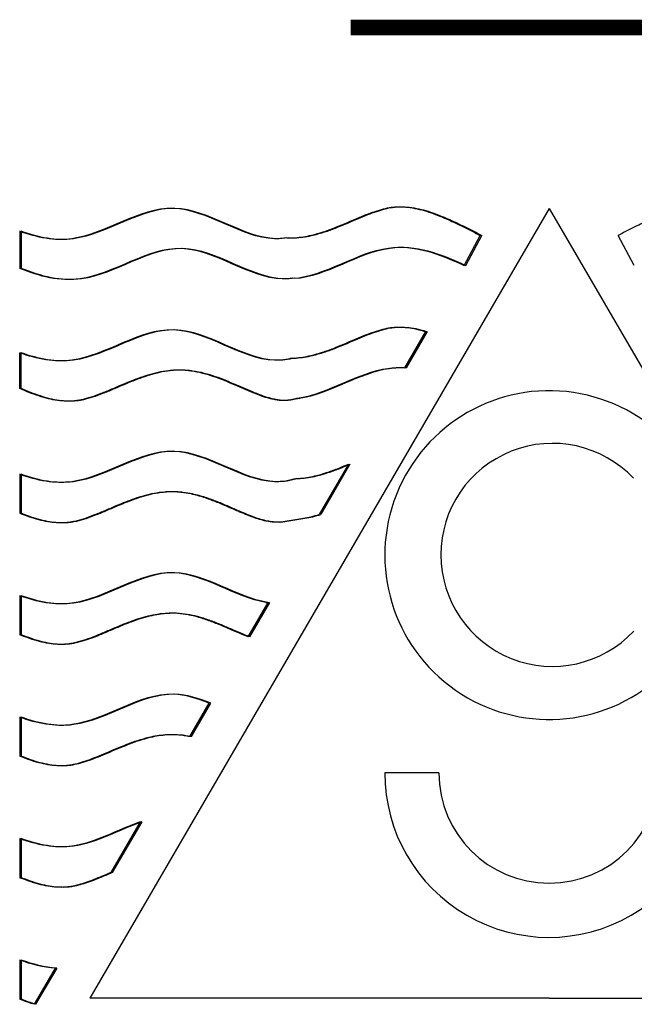
# Model space of a CAD drawing. Extents: x 6167353 to 9455648, y 1919976 to 2161003.
# Drawn here: x 9301193 to 9302659, y 1949860 to 1952210 of the extents above; entities that cross this region are included whole.
import ezdxf

# ---------------------------------------------------------------- set-up
doc = ezdxf.new("R2010")
doc.units = 0
doc.header["$LTSCALE"] = 10000
doc.header["$MEASUREMENT"] = 0
doc.layers.add('P-SEAL', color=7, linetype='Continuous')

msp = doc.modelspace()

# ---------------------------------------------------------------- linework, layer by layer
at = {"layer": 'P-SEAL', "color": 5}
for p, q in [((9302455.9, 1951758.8), (9301359.7, 1949874.9)), ((9302455.9, 1951758.8), (9303552, 1949874.9)), ((9301192.6, 1951704.6), (9301192.6, 1951616.2)), ((9301196.3, 1951704.6), (9301196.3, 1951616.2)), ((9302252.8, 1951623.3), (9302291.4, 1951694.7)), ((9302256.6, 1951623.3), (9302295.2, 1951694.7)), ((9302658.9, 1951623.3), (9302620.3, 1951694.7)), ((9302161, 1951465.4), (9302110.7, 1951379)), ((9302164.7, 1951465.4), (9302114.4, 1951379)), ((9301192.6, 1951329.6), (9301192.6, 1951414.8)), ((9301196.3, 1951329.6), (9301196.3, 1951414.8)), ((9301855.9, 1951306), (9301859.8, 1951307.2)), ((9301859.6, 1951306), (9301863.6, 1951307.2)), ((9301976.7, 1951148.7), (9301907, 1951029)), ((9301980.4, 1951148.7), (9301910.8, 1951029)), ((9301192.6, 1951124.9), (9301192.6, 1951031.8)), ((9301196.3, 1951124.9), (9301196.3, 1951031.8)), ((9301811.9, 1951010.7), (9301869.3, 1951019.9)), ((9301815.7, 1951010.7), (9301873, 1951019.9)), ((9301192.6, 1950835.1), (9301192.6, 1950741.9)), ((9301196.3, 1950835.1), (9301196.3, 1950741.9)), ((9301784.9, 1950819.2), (9301737.1, 1950737)), ((9301788.7, 1950819.2), (9301740.8, 1950737)), ((9301779.9, 1950819.2), (9301784.9, 1950819.2)), ((9301783.6, 1950819.2), (9301788.7, 1950819.2)), ((9301598.4, 1950498.7), (9301644.9, 1950578.5)), ((9301602.2, 1950498.7), (9301648.7, 1950578.5)), ((9301192.6, 1950545.2), (9301192.6, 1950452.1)), ((9301196.3, 1950545.2), (9301196.3, 1950452.1)), ((9302192.9, 1950412), (9302063.7, 1950412)), ((9301480.1, 1950295.4), (9301409.7, 1950174.3)), ((9301483.9, 1950295.4), (9301413.5, 1950174.3)), ((9301192.6, 1950255.4), (9301192.6, 1950162.2)), ((9301196.3, 1950255.4), (9301196.3, 1950162.2)), ((9301192.6, 1949965.5), (9301192.6, 1949872.4)), ((9301196.3, 1949965.5), (9301196.3, 1949872.4)), ((9301277.1, 1949946.3), (9301226.8, 1949860)), ((9301280.8, 1949946.3), (9301230.6, 1949860)), ((9302455.9, 1949874.9), (9301359.7, 1949874.9)), ((9302455.9, 1949874.9), (9303552, 1949874.9))]:
    msp.add_line(p, q, dxfattribs=at)
at = {"layer": 'P-SEAL', "color": 5, "const_width": 37}
msp.add_lwpolyline([(9301982.6, 1952191.1), (9315292.1, 1952191.1)], dxfattribs=at)
at = {"layer": 'P-SEAL', "color": 5}
for centre, major_axis, ratio, start_param, end_param in [((9302455.9, 1950932, 99.4), (392.2, 0.3), 1, 0.079751, 5.446529), ((9302463.6, 1950932.5, 99.4), (-266.1, 0.3), 1, 3.899899, 6.284288), ((9302463.6, 1950932.5, 99.4), (266.1, 0.2), 1, 3.140845, 5.527579), ((9302455.3, 1950411.4, 99.4), (-391.6, 1), 1, 0.001048, 3.145691), ((9302455.9, 1950412, 99.4), (-186, 185.9), 0.999999, 0.785172, 3.926764)]:
    msp.add_ellipse(centre, major_axis=major_axis, ratio=ratio, start_param=start_param, end_param=end_param, dxfattribs=at)
for points, knots in [([(9301829.8, 1951688.9, 99.4), (9301831.3, 1951688.9, 99.4), (9301832.8, 1951688.8, 99.4), (9301835.9, 1951688.8, 99.4), (9301837.7, 1951688.8, 99.4), (9301842.8, 1951688.9, 99.4), (9301846.3, 1951689.1, 99.4), (9301856.4, 1951689.8, 99.4), (9301863.1, 1951690.6, 99.4), (9301876.1, 1951692.7, 99.4), (9301882.5, 1951693.9, 99.4), (9301898.3, 1951697.6, 99.4), (9301907.4, 1951700.2, 99.4), (9301925.3, 1951706, 99.4), (9301933.9, 1951709.2, 99.4), (9301950.9, 1951715.7, 99.4), (9301959.2, 1951719.1, 99.4), (9301975.4, 1951725.9, 99.4), (9301983.3, 1951729.4, 99.4), (9301998.8, 1951736, 99.4), (9302006.4, 1951739.2, 99.4), (9302021.2, 1951745.1, 99.4), (9302028.4, 1951747.9, 99.4), (9302042.3, 1951752.9, 99.4), (9302049.1, 1951755, 99.4), (9302062.1, 1951758.6, 99.4), (9302068.3, 1951760.1, 99.4), (9302075.6, 1951761.3, 99.4), (9302076.9, 1951761.5, 99.4), (9302079.2, 1951761.8, 99.4), (9302080.2, 1951762, 99.4), (9302082.3, 1951762.2, 99.4), (9302083.4, 1951762.3, 99.4), (9302086.5, 1951762.6, 99.4), (9302088.6, 1951762.8, 99.4), (9302095, 1951763.1, 99.4), (9302099.3, 1951763.2, 99.4), (9302110.4, 1951762.9, 99.4), (9302117.4, 1951762.3, 99.4), (9302131.6, 1951760.2, 99.4), (9302138.8, 1951758.8, 99.4), (9302153.7, 1951755.2, 99.4), (9302161.3, 1951753, 99.4), (9302176.8, 1951747.9, 99.4), (9302184.7, 1951745, 99.4), (9302204.4, 1951737.2, 99.4), (9302216.3, 1951731.9, 99.4), (9302240.7, 1951720.5, 99.4), (9302253.1, 1951714.4, 99.4), (9302274.2, 1951703.6, 99.4), (9302282.8, 1951699.2, 99.4), (9302291.4, 1951694.7, 99.4)], [460.497663, 460.497663, 460.497663, 460.497663, 464.071153, 464.071153, 468.323991, 468.323991, 476.829666, 476.829666, 493.841018, 493.841018, 510.852369, 510.852369, 536.319809, 536.319809, 561.787249, 561.787249, 587.254689, 587.254689, 612.722129, 612.722129, 638.189569, 638.189569, 663.657009, 663.657009, 689.124449, 689.124449, 714.591889, 714.591889, 720.002196, 720.002196, 724.557888, 724.557888, 729.113579, 729.113579, 738.224963, 738.224963, 756.447729, 756.447729, 784.956824, 784.956824, 813.46592, 813.46592, 841.975015, 841.975015, 870.48411, 870.48411, 912.076703, 912.076703, 953.669297, 953.669297, 981.746073, 981.746073, 981.746073, 981.746073]), ([(9301833.6, 1951688.9, 99.4), (9301835, 1951688.9, 99.4), (9301836.5, 1951688.8, 99.4), (9301839.7, 1951688.8, 99.4), (9301841.4, 1951688.8, 99.4), (9301846.6, 1951688.9, 99.4), (9301850, 1951689.1, 99.4), (9301860.2, 1951689.8, 99.4), (9301866.8, 1951690.6, 99.4), (9301879.9, 1951692.7, 99.4), (9301886.3, 1951693.9, 99.4), (9301902, 1951697.6, 99.4), (9301911.2, 1951700.2, 99.4), (9301929, 1951706, 99.4), (9301937.7, 1951709.2, 99.4), (9301954.7, 1951715.7, 99.4), (9301962.9, 1951719.1, 99.4), (9301979.2, 1951725.9, 99.4), (9301987.1, 1951729.4, 99.4), (9302002.6, 1951736, 99.4), (9302010.1, 1951739.2, 99.4), (9302024.9, 1951745.1, 99.4), (9302032.1, 1951747.9, 99.4), (9302046.1, 1951752.9, 99.4), (9302052.8, 1951755, 99.4), (9302065.8, 1951758.6, 99.4), (9302072.1, 1951760.1, 99.4), (9302079.4, 1951761.3, 99.4), (9302080.6, 1951761.5, 99.4), (9302082.9, 1951761.8, 99.4), (9302084, 1951762, 99.4), (9302086.1, 1951762.2, 99.4), (9302087.1, 1951762.3, 99.4), (9302090.3, 1951762.6, 99.4), (9302092.4, 1951762.8, 99.4), (9302098.7, 1951763.1, 99.4), (9302103, 1951763.2, 99.4), (9302114.2, 1951762.9, 99.4), (9302121.1, 1951762.3, 99.4), (9302135.3, 1951760.2, 99.4), (9302142.6, 1951758.8, 99.4), (9302157.5, 1951755.2, 99.4), (9302165.1, 1951753, 99.4), (9302180.5, 1951747.9, 99.4), (9302188.4, 1951745, 99.4), (9302208.1, 1951737.2, 99.4), (9302220.1, 1951731.9, 99.4), (9302244.4, 1951720.5, 99.4), (9302256.8, 1951714.4, 99.4), (9302277.9, 1951703.6, 99.4), (9302286.5, 1951699.2, 99.4), (9302295.2, 1951694.7, 99.4)], [460.497663, 460.497663, 460.497663, 460.497663, 464.071153, 464.071153, 468.323991, 468.323991, 476.829666, 476.829666, 493.841018, 493.841018, 510.852369, 510.852369, 536.319809, 536.319809, 561.787249, 561.787249, 587.254689, 587.254689, 612.722129, 612.722129, 638.189569, 638.189569, 663.657009, 663.657009, 689.124449, 689.124449, 714.591889, 714.591889, 720.002196, 720.002196, 724.557888, 724.557888, 729.113579, 729.113579, 738.224963, 738.224963, 756.447729, 756.447729, 784.956824, 784.956824, 813.46592, 813.46592, 841.975015, 841.975015, 870.48411, 870.48411, 912.076703, 912.076703, 953.669297, 953.669297, 981.746073, 981.746073, 981.746073, 981.746073]), ([(9303081.9, 1951688.9, 99.4), (9303080.4, 1951688.9, 99.4), (9303079, 1951688.8, 99.4), (9303075.8, 1951688.8, 99.4), (9303074.1, 1951688.8, 99.4), (9303068.9, 1951688.9, 99.4), (9303065.5, 1951689.1, 99.4), (9303055.3, 1951689.8, 99.4), (9303048.7, 1951690.6, 99.4), (9303035.6, 1951692.7, 99.4), (9303029.2, 1951693.9, 99.4), (9303013.5, 1951697.6, 99.4), (9303004.3, 1951700.2, 99.4), (9302986.5, 1951706, 99.4), (9302977.8, 1951709.2, 99.4), (9302960.8, 1951715.7, 99.4), (9302952.5, 1951719.1, 99.4), (9302936.3, 1951725.9, 99.4), (9302928.4, 1951729.4, 99.4), (9302912.9, 1951736, 99.4), (9302905.3, 1951739.2, 99.4), (9302890.6, 1951745.1, 99.4), (9302883.4, 1951747.9, 99.4), (9302869.4, 1951752.9, 99.4), (9302862.7, 1951755, 99.4), (9302849.6, 1951758.6, 99.4), (9302843.4, 1951760.1, 99.4), (9302836.1, 1951761.3, 99.4), (9302834.9, 1951761.5, 99.4), (9302832.6, 1951761.8, 99.4), (9302831.5, 1951762, 99.4), (9302829.4, 1951762.2, 99.4), (9302828.4, 1951762.3, 99.4), (9302825.2, 1951762.6, 99.4), (9302823.1, 1951762.8, 99.4), (9302816.7, 1951763.1, 99.4), (9302812.5, 1951763.2, 99.4), (9302801.3, 1951762.9, 99.4), (9302794.4, 1951762.3, 99.4), (9302780.2, 1951760.2, 99.4), (9302772.9, 1951758.8, 99.4), (9302758, 1951755.2, 99.4), (9302750.4, 1951753, 99.4), (9302734.9, 1951747.9, 99.4), (9302727.1, 1951745, 99.4), (9302707.4, 1951737.2, 99.4), (9302695.4, 1951731.9, 99.4), (9302671, 1951720.5, 99.4), (9302658.6, 1951714.4, 99.4), (9302637.6, 1951703.6, 99.4), (9302629, 1951699.2, 99.4), (9302620.3, 1951694.7, 99.4)], [460.497663, 460.497663, 460.497663, 460.497663, 464.071153, 464.071153, 468.323991, 468.323991, 476.829666, 476.829666, 493.841018, 493.841018, 510.852369, 510.852369, 536.319809, 536.319809, 561.787249, 561.787249, 587.254689, 587.254689, 612.722129, 612.722129, 638.189569, 638.189569, 663.657009, 663.657009, 689.124449, 689.124449, 714.591889, 714.591889, 720.002196, 720.002196, 724.557888, 724.557888, 729.113579, 729.113579, 738.224963, 738.224963, 756.447729, 756.447729, 784.956824, 784.956824, 813.46592, 813.46592, 841.975015, 841.975015, 870.48411, 870.48411, 912.076703, 912.076703, 953.669297, 953.669297, 981.746073, 981.746073, 981.746073, 981.746073]), ([(9301829.8, 1951688.9, 99.4), (9301820, 1951687.3, 99.4), (9301731.3, 1951680.5, 99.4), (9301558.2, 1951825.2, 99.4), (9301356.2, 1951664.9, 99.4), (9301234.2, 1951689.5, 99.4), (9301192.6, 1951704.6, 99.4)], [75.063959, 75.063959, 75.063959, 75.063959, 89.705455, 207.158904, 324.612352, 385.247648, 385.247648, 385.247648, 385.247648]), ([(9301833.6, 1951688.9, 99.4), (9301823.8, 1951687.3, 99.4), (9301735.1, 1951680.5, 99.4), (9301561.9, 1951825.2, 99.4), (9301360, 1951664.9, 99.4), (9301237.9, 1951689.5, 99.4), (9301196.3, 1951704.6, 99.4)], [75.063959, 75.063959, 75.063959, 75.063959, 89.705455, 207.158904, 324.612352, 385.247648, 385.247648, 385.247648, 385.247648]), ([(9301844.5, 1951592.5, 99.4), (9301920.8, 1951597, 99.4), (9302056.5, 1951699.7, 99.4), (9302192.7, 1951651.8, 99.4), (9302252.8, 1951623.3, 99.4)], [474.867668, 474.867668, 474.867668, 474.867668, 721.360782, 916.153051, 916.153051, 916.153051, 916.153051]), ([(9301848.2, 1951592.5, 99.4), (9301924.5, 1951597, 99.4), (9302060.2, 1951699.7, 99.4), (9302196.4, 1951651.8, 99.4), (9302256.6, 1951623.3, 99.4)], [474.867668, 474.867668, 474.867668, 474.867668, 721.360782, 916.153051, 916.153051, 916.153051, 916.153051]), ([(9301844.5, 1951592.5, 99.4), (9301836, 1951591.3, 99.4), (9301748.7, 1951585.9, 99.4), (9301577, 1951729.4, 99.4), (9301368.8, 1951564.2, 99.4), (9301240.4, 1951596.6, 99.4), (9301192.6, 1951616.2, 99.4)], [171.464904, 171.464904, 171.464904, 171.464904, 199.345456, 460.353119, 721.360782, 876.447236, 876.447236, 876.447236, 876.447236]), ([(9301848.2, 1951592.5, 99.4), (9301839.8, 1951591.3, 99.4), (9301752.5, 1951585.9, 99.4), (9301580.7, 1951729.4, 99.4), (9301372.6, 1951564.2, 99.4), (9301244.2, 1951596.6, 99.4), (9301196.3, 1951616.2, 99.4)], [171.464904, 171.464904, 171.464904, 171.464904, 199.345456, 460.353119, 721.360782, 876.447236, 876.447236, 876.447236, 876.447236]), ([(9301844, 1951402, 99.4), (9301829.5, 1951398.4, 99.4), (9301736.2, 1951386.5, 99.4), (9301558.2, 1951535.3, 99.4), (9301356.2, 1951375.1, 99.4), (9301234.2, 1951399.6, 99.4), (9301192.6, 1951414.8, 99.4)], [151.069347, 151.069347, 151.069347, 151.069347, 199.345456, 460.353119, 721.360782, 856.105885, 856.105885, 856.105885, 856.105885]), ([(9301847.8, 1951402, 99.4), (9301833.3, 1951398.4, 99.4), (9301740, 1951386.5, 99.4), (9301561.9, 1951535.3, 99.4), (9301360, 1951375.1, 99.4), (9301237.9, 1951399.6, 99.4), (9301196.3, 1951414.8, 99.4)], [151.069347, 151.069347, 151.069347, 151.069347, 199.345456, 460.353119, 721.360782, 856.105885, 856.105885, 856.105885, 856.105885]), ([(9301844, 1951402, 99.4), (9301845.4, 1951402, 99.4), (9301846.8, 1951402.1, 99.4), (9301854.9, 1951402.7, 99.4), (9301861.6, 1951403.5, 99.4), (9301874.7, 1951405.5, 99.4), (9301881.1, 1951406.8, 99.4), (9301896.8, 1951410.5, 99.4), (9301905.9, 1951413.1, 99.4), (9301923.8, 1951418.9, 99.4), (9301932.5, 1951422, 99.4), (9301949.4, 1951428.6, 99.4), (9301957.7, 1951432, 99.4), (9301973.9, 1951438.8, 99.4), (9301981.9, 1951442.2, 99.4), (9301997.4, 1951448.8, 99.4), (9302004.9, 1951452, 99.4), (9302019.7, 1951458, 99.4), (9302026.9, 1951460.8, 99.4), (9302040.8, 1951465.7, 99.4), (9302047.6, 1951467.9, 99.4), (9302060.6, 1951471.5, 99.4), (9302066.9, 1951472.9, 99.4), (9302074.1, 1951474.2, 99.4), (9302075.4, 1951474.4, 99.4), (9302077.7, 1951474.7, 99.4), (9302078.7, 1951474.8, 99.4), (9302080.8, 1951475.1, 99.4), (9302081.9, 1951475.2, 99.4), (9302085, 1951475.5, 99.4), (9302087.1, 1951475.7, 99.4), (9302093.5, 1951476, 99.4), (9302097.8, 1951476.1, 99.4), (9302108.9, 1951475.8, 99.4), (9302115.9, 1951475.2, 99.4), (9302130.1, 1951473.1, 99.4), (9302137.4, 1951471.7, 99.4), (9302150.1, 1951468.6, 99.4), (9302155.5, 1951467.1, 99.4), (9302161, 1951465.4, 99.4)], [473.379488, 473.379488, 473.379488, 473.379488, 476.829666, 476.829666, 493.841018, 493.841018, 510.852369, 510.852369, 536.319809, 536.319809, 561.787249, 561.787249, 587.254689, 587.254689, 612.722129, 612.722129, 638.189569, 638.189569, 663.657009, 663.657009, 689.124449, 689.124449, 714.591889, 714.591889, 720.002196, 720.002196, 724.557888, 724.557888, 729.113579, 729.113579, 738.224963, 738.224963, 756.447729, 756.447729, 784.956824, 784.956824, 813.46592, 813.46592, 833.818975, 833.818975, 833.818975, 833.818975]), ([(9301847.8, 1951402, 99.4), (9301849.2, 1951402, 99.4), (9301850.5, 1951402.1, 99.4), (9301858.7, 1951402.7, 99.4), (9301865.3, 1951403.5, 99.4), (9301878.4, 1951405.5, 99.4), (9301884.8, 1951406.8, 99.4), (9301900.5, 1951410.5, 99.4), (9301909.7, 1951413.1, 99.4), (9301927.5, 1951418.9, 99.4), (9301936.2, 1951422, 99.4), (9301953.2, 1951428.6, 99.4), (9301961.5, 1951432, 99.4), (9301977.7, 1951438.8, 99.4), (9301985.6, 1951442.2, 99.4), (9302001.1, 1951448.8, 99.4), (9302008.7, 1951452, 99.4), (9302023.4, 1951458, 99.4), (9302030.6, 1951460.8, 99.4), (9302044.6, 1951465.7, 99.4), (9302051.3, 1951467.9, 99.4), (9302064.4, 1951471.5, 99.4), (9302070.6, 1951472.9, 99.4), (9302077.9, 1951474.2, 99.4), (9302079.1, 1951474.4, 99.4), (9302081.4, 1951474.7, 99.4), (9302082.5, 1951474.8, 99.4), (9302084.6, 1951475.1, 99.4), (9302085.6, 1951475.2, 99.4), (9302088.8, 1951475.5, 99.4), (9302090.9, 1951475.7, 99.4), (9302097.3, 1951476, 99.4), (9302101.6, 1951476.1, 99.4), (9302112.7, 1951475.8, 99.4), (9302119.6, 1951475.2, 99.4), (9302133.9, 1951473.1, 99.4), (9302141.1, 1951471.7, 99.4), (9302153.9, 1951468.6, 99.4), (9302159.2, 1951467.1, 99.4), (9302164.7, 1951465.4, 99.4)], [473.379488, 473.379488, 473.379488, 473.379488, 476.829666, 476.829666, 493.841018, 493.841018, 510.852369, 510.852369, 536.319809, 536.319809, 561.787249, 561.787249, 587.254689, 587.254689, 612.722129, 612.722129, 638.189569, 638.189569, 663.657009, 663.657009, 689.124449, 689.124449, 714.591889, 714.591889, 720.002196, 720.002196, 724.557888, 724.557888, 729.113579, 729.113579, 738.224963, 738.224963, 756.447729, 756.447729, 784.956824, 784.956824, 813.46592, 813.46592, 833.818975, 833.818975, 833.818975, 833.818975]), ([(9301855.9, 1951306, 99.4), (9301854, 1951305.5, 99.4), (9301852.2, 1951305, 99.4), (9301845.5, 1951303.3, 99.4), (9301840.7, 1951302.4, 99.4), (9301831.4, 1951301.1, 99.4), (9301826.8, 1951300.8, 99.4), (9301821.5, 1951300.8, 99.4), (9301820.5, 1951300.8, 99.4), (9301818.8, 1951300.8, 99.4), (9301818, 1951300.8, 99.4), (9301816.4, 1951300.9, 99.4), (9301815.6, 1951301, 99.4), (9301813.2, 1951301.1, 99.4), (9301811.6, 1951301.3, 99.4), (9301806.6, 1951301.9, 99.4), (9301803.2, 1951302.4, 99.4), (9301796, 1951303.8, 99.4), (9301792.3, 1951304.7, 99.4), (9301782.5, 1951307.3, 99.4), (9301776.2, 1951309.3, 99.4), (9301763, 1951313.9, 99.4), (9301756.2, 1951316.5, 99.4), (9301742.2, 1951322.2, 99.4), (9301734.9, 1951325.2, 99.4), (9301720.1, 1951331.7, 99.4), (9301712.5, 1951335, 99.4), (9301697, 1951341.7, 99.4), (9301689, 1951345, 99.4), (9301672.7, 1951351.6, 99.4), (9301664.3, 1951354.8, 99.4), (9301647.2, 1951360.6, 99.4), (9301638.4, 1951363.3, 99.4), (9301620.2, 1951368, 99.4), (9301610.9, 1951369.9, 99.4), (9301598.1, 1951371.7, 99.4), (9301594.9, 1951372.1, 99.4), (9301589, 1951372.6, 99.4), (9301586.4, 1951372.8, 99.4), (9301582.1, 1951373.1, 99.4), (9301580.4, 1951373.2, 99.4), (9301577.4, 1951373.3, 99.4), (9301576.1, 1951373.3, 99.4), (9301573.5, 1951373.3, 99.4), (9301572.2, 1951373.3, 99.4), (9301568.3, 1951373.3, 99.4), (9301565.7, 1951373.2, 99.4), (9301558, 1951372.9, 99.4), (9301552.9, 1951372.5, 99.4), (9301539.3, 1951370.9, 99.4), (9301530.9, 1951369.5, 99.4), (9301514.4, 1951365.9, 99.4), (9301506.3, 1951363.8, 99.4), (9301490.6, 1951359, 99.4), (9301483, 1951356.4, 99.4), (9301467.9, 1951351, 99.4), (9301460.6, 1951348.1, 99.4), (9301446.2, 1951342.2, 99.4), (9301439.1, 1951339.3, 99.4), (9301425.3, 1951333.4, 99.4), (9301418.5, 1951330.4, 99.4), (9301403.1, 1951323.9, 99.4), (9301394.7, 1951320.4, 99.4), (9301378.3, 1951314, 99.4), (9301370.4, 1951311.1, 99.4), (9301355.1, 1951306.2, 99.4), (9301347.7, 1951304.1, 99.4), (9301338.2, 1951302.1, 99.4), (9301335.7, 1951301.6, 99.4), (9301332, 1951300.9, 99.4), (9301330.6, 1951300.7, 99.4), (9301328.2, 1951300.4, 99.4), (9301327.2, 1951300.2, 99.4), (9301325.1, 1951300, 99.4), (9301324, 1951299.9, 99.4), (9301320.9, 1951299.5, 99.4), (9301318.7, 1951299.4, 99.4), (9301312.3, 1951299, 99.4), (9301308, 1951299, 99.4), (9301296.9, 1951299.3, 99.4), (9301289.9, 1951299.9, 99.4), (9301275.7, 1951301.9, 99.4), (9301268.4, 1951303.4, 99.4), (9301253.6, 1951307, 99.4), (9301246, 1951309.2, 99.4), (9301230.5, 1951314.3, 99.4), (9301222.6, 1951317.1, 99.4), (9301207.4, 1951323.2, 99.4), (9301200, 1951326.3, 99.4), (9301192.6, 1951329.6, 99.4)], [142.635031, 142.635031, 142.635031, 142.635031, 150.468677, 150.468677, 172.224349, 172.224349, 193.980022, 193.980022, 198.719369, 198.719369, 202.574684, 202.574684, 206.429998, 206.429998, 214.140627, 214.140627, 229.561884, 229.561884, 244.983142, 244.983142, 269.45506, 269.45506, 293.926978, 293.926978, 318.398896, 318.398896, 342.870814, 342.870814, 367.342732, 367.342732, 391.81465, 391.81465, 416.286568, 416.286568, 440.758486, 440.758486, 448.825967, 448.825967, 455.368831, 455.368831, 459.492204, 459.492204, 462.684674, 462.684674, 465.877143, 465.877143, 472.262082, 472.262082, 485.031961, 485.031961, 507.12387, 507.12387, 529.215779, 529.215779, 551.307688, 551.307688, 573.399598, 573.399598, 595.491507, 595.491507, 617.583416, 617.583416, 646.326221, 646.326221, 675.069026, 675.069026, 703.811831, 703.811831, 714.104775, 714.104775, 719.829622, 719.829622, 724.407081, 724.407081, 728.98454, 728.98454, 738.139459, 738.139459, 756.449297, 756.449297, 784.958428, 784.958428, 813.46756, 813.46756, 841.976691, 841.976691, 870.485823, 870.485823, 896.283023, 896.283023, 896.283023, 896.283023]), ([(9301859.6, 1951306, 99.4), (9301857.8, 1951305.5, 99.4), (9301856, 1951305, 99.4), (9301849.2, 1951303.3, 99.4), (9301844.4, 1951302.4, 99.4), (9301835.1, 1951301.1, 99.4), (9301830.6, 1951300.8, 99.4), (9301825.2, 1951300.8, 99.4), (9301824.3, 1951300.8, 99.4), (9301822.5, 1951300.8, 99.4), (9301821.8, 1951300.8, 99.4), (9301820.2, 1951300.9, 99.4), (9301819.4, 1951301, 99.4), (9301817, 1951301.1, 99.4), (9301815.4, 1951301.3, 99.4), (9301810.4, 1951301.9, 99.4), (9301806.9, 1951302.4, 99.4), (9301799.8, 1951303.8, 99.4), (9301796.1, 1951304.7, 99.4), (9301786.2, 1951307.3, 99.4), (9301779.9, 1951309.3, 99.4), (9301766.8, 1951313.9, 99.4), (9301760, 1951316.5, 99.4), (9301745.9, 1951322.2, 99.4), (9301738.7, 1951325.2, 99.4), (9301723.9, 1951331.7, 99.4), (9301716.3, 1951335, 99.4), (9301700.7, 1951341.7, 99.4), (9301692.8, 1951345, 99.4), (9301676.4, 1951351.6, 99.4), (9301668.1, 1951354.8, 99.4), (9301650.9, 1951360.6, 99.4), (9301642.1, 1951363.3, 99.4), (9301624, 1951368, 99.4), (9301614.6, 1951369.9, 99.4), (9301601.8, 1951371.7, 99.4), (9301598.6, 1951372.1, 99.4), (9301592.8, 1951372.6, 99.4), (9301590.2, 1951372.8, 99.4), (9301585.8, 1951373.1, 99.4), (9301584.1, 1951373.2, 99.4), (9301581.1, 1951373.3, 99.4), (9301579.8, 1951373.3, 99.4), (9301577.2, 1951373.3, 99.4), (9301575.9, 1951373.3, 99.4), (9301572, 1951373.3, 99.4), (9301569.5, 1951373.2, 99.4), (9301561.8, 1951372.9, 99.4), (9301556.7, 1951372.5, 99.4), (9301543, 1951370.9, 99.4), (9301534.6, 1951369.5, 99.4), (9301518.1, 1951365.9, 99.4), (9301510.1, 1951363.8, 99.4), (9301494.4, 1951359, 99.4), (9301486.7, 1951356.4, 99.4), (9301471.7, 1951351, 99.4), (9301464.3, 1951348.1, 99.4), (9301449.9, 1951342.2, 99.4), (9301442.9, 1951339.3, 99.4), (9301429, 1951333.4, 99.4), (9301422.2, 1951330.4, 99.4), (9301406.9, 1951323.9, 99.4), (9301398.4, 1951320.4, 99.4), (9301382.1, 1951314, 99.4), (9301374.1, 1951311.1, 99.4), (9301358.8, 1951306.2, 99.4), (9301351.5, 1951304.1, 99.4), (9301341.9, 1951302.1, 99.4), (9301339.5, 1951301.6, 99.4), (9301335.7, 1951300.9, 99.4), (9301334.4, 1951300.7, 99.4), (9301332, 1951300.4, 99.4), (9301330.9, 1951300.2, 99.4), (9301328.8, 1951300, 99.4), (9301327.8, 1951299.9, 99.4), (9301324.6, 1951299.5, 99.4), (9301322.5, 1951299.4, 99.4), (9301316.1, 1951299, 99.4), (9301311.8, 1951299, 99.4), (9301300.6, 1951299.3, 99.4), (9301293.7, 1951299.9, 99.4), (9301279.5, 1951301.9, 99.4), (9301272.2, 1951303.4, 99.4), (9301257.3, 1951307, 99.4), (9301249.7, 1951309.2, 99.4), (9301234.3, 1951314.3, 99.4), (9301226.4, 1951317.1, 99.4), (9301211.1, 1951323.2, 99.4), (9301203.8, 1951326.3, 99.4), (9301196.3, 1951329.6, 99.4)], [142.635031, 142.635031, 142.635031, 142.635031, 150.468677, 150.468677, 172.224349, 172.224349, 193.980022, 193.980022, 198.719369, 198.719369, 202.574684, 202.574684, 206.429998, 206.429998, 214.140627, 214.140627, 229.561884, 229.561884, 244.983142, 244.983142, 269.45506, 269.45506, 293.926978, 293.926978, 318.398896, 318.398896, 342.870814, 342.870814, 367.342732, 367.342732, 391.81465, 391.81465, 416.286568, 416.286568, 440.758486, 440.758486, 448.825967, 448.825967, 455.368831, 455.368831, 459.492204, 459.492204, 462.684674, 462.684674, 465.877143, 465.877143, 472.262082, 472.262082, 485.031961, 485.031961, 507.12387, 507.12387, 529.215779, 529.215779, 551.307688, 551.307688, 573.399598, 573.399598, 595.491507, 595.491507, 617.583416, 617.583416, 646.326221, 646.326221, 675.069026, 675.069026, 703.811831, 703.811831, 714.104775, 714.104775, 719.829622, 719.829622, 724.407081, 724.407081, 728.98454, 728.98454, 738.139459, 738.139459, 756.449297, 756.449297, 784.958428, 784.958428, 813.46756, 813.46756, 841.976691, 841.976691, 870.485823, 870.485823, 896.283023, 896.283023, 896.283023, 896.283023]), ([(9301859.8, 1951307.2, 99.4), (9301930.5, 1951318.1, 99.4), (9302013.9, 1951377.4, 99.4), (9302097.5, 1951379.8, 99.4), (9302110.7, 1951379, 99.4)], [493.03102, 493.03102, 493.03102, 493.03102, 721.360782, 764.226703, 764.226703, 764.226703, 764.226703]), ([(9301863.6, 1951307.2, 99.4), (9301934.2, 1951318.1, 99.4), (9302017.6, 1951377.4, 99.4), (9302101.2, 1951379.8, 99.4), (9302114.4, 1951379, 99.4)], [493.03102, 493.03102, 493.03102, 493.03102, 721.360782, 764.226703, 764.226703, 764.226703, 764.226703]), ([(9301853.5, 1951114.7, 99.4), (9301835.9, 1951109.5, 99.4), (9301739.5, 1951093.9, 99.4), (9301558.2, 1951245.4, 99.4), (9301356.2, 1951085.2, 99.4), (9301234.2, 1951109.8, 99.4), (9301192.6, 1951124.9, 99.4)], [140.57755, 140.57755, 140.57755, 140.57755, 199.345456, 460.353119, 721.360782, 856.105885, 856.105885, 856.105885, 856.105885]), ([(9301857.2, 1951114.7, 99.4), (9301839.6, 1951109.5, 99.4), (9301743.3, 1951093.9, 99.4), (9301561.9, 1951245.4, 99.4), (9301360, 1951085.2, 99.4), (9301237.9, 1951109.8, 99.4), (9301196.3, 1951124.9, 99.4)], [140.57755, 140.57755, 140.57755, 140.57755, 199.345456, 460.353119, 721.360782, 856.105885, 856.105885, 856.105885, 856.105885]), ([(9301853.5, 1951114.7, 99.4), (9301854.9, 1951114.8, 99.4), (9301856.2, 1951114.8, 99.4), (9301864.4, 1951115.4, 99.4), (9301871, 1951116.2, 99.4), (9301884.1, 1951118.2, 99.4), (9301890.5, 1951119.5, 99.4), (9301906.2, 1951123.2, 99.4), (9301915.4, 1951125.8, 99.4), (9301933.2, 1951131.6, 99.4), (9301941.9, 1951134.8, 99.4), (9301958.9, 1951141.3, 99.4), (9301967.2, 1951144.7, 99.4), (9301975.7, 1951148.3, 99.4), (9301976.2, 1951148.5, 99.4), (9301976.7, 1951148.7, 99.4)], [473.379488, 473.379488, 473.379488, 473.379488, 476.829666, 476.829666, 493.841018, 493.841018, 510.852369, 510.852369, 536.319809, 536.319809, 561.787249, 561.787249, 587.254689, 587.254689, 588.735229, 588.735229, 588.735229, 588.735229]), ([(9301857.2, 1951114.7, 99.4), (9301858.6, 1951114.8, 99.4), (9301860, 1951114.8, 99.4), (9301868.1, 1951115.4, 99.4), (9301874.8, 1951116.2, 99.4), (9301887.9, 1951118.2, 99.4), (9301894.3, 1951119.5, 99.4), (9301910, 1951123.2, 99.4), (9301919.1, 1951125.8, 99.4), (9301937, 1951131.6, 99.4), (9301945.7, 1951134.8, 99.4), (9301962.6, 1951141.3, 99.4), (9301970.9, 1951144.7, 99.4), (9301979.5, 1951148.3, 99.4), (9301980, 1951148.5, 99.4), (9301980.4, 1951148.7, 99.4)], [473.379488, 473.379488, 473.379488, 473.379488, 476.829666, 476.829666, 493.841018, 493.841018, 510.852369, 510.852369, 536.319809, 536.319809, 561.787249, 561.787249, 587.254689, 587.254689, 588.735229, 588.735229, 588.735229, 588.735229]), ([(9301811.9, 1951010.7, 99.4), (9301809.4, 1951010.5, 99.4), (9301806.9, 1951010.4, 99.4), (9301802.6, 1951010.4, 99.4), (9301800.8, 1951010.5, 99.4), (9301797, 1951010.7, 99.4), (9301795.1, 1951010.8, 99.4), (9301788.8, 1951011.5, 99.4), (9301784.2, 1951012.3, 99.4), (9301774.7, 1951014.3, 99.4), (9301769.7, 1951015.6, 99.4), (9301759.3, 1951018.7, 99.4), (9301753.9, 1951020.5, 99.4), (9301742.9, 1951024.5, 99.4), (9301737.2, 1951026.7, 99.4), (9301725.5, 1951031.5, 99.4), (9301719.5, 1951034, 99.4), (9301705.1, 1951040.2, 99.4), (9301696.5, 1951044, 99.4), (9301678.9, 1951051.6, 99.4), (9301669.9, 1951055.4, 99.4), (9301651.3, 1951062.7, 99.4), (9301641.8, 1951066.3, 99.4), (9301622.1, 1951072.6, 99.4), (9301611.9, 1951075.5, 99.4), (9301593.8, 1951079.4, 99.4), (9301586, 1951080.7, 99.4), (9301575.2, 1951082, 99.4), (9301572.3, 1951082.2, 99.4), (9301567.3, 1951082.6, 99.4), (9301565.2, 1951082.7, 99.4), (9301561, 1951082.9, 99.4), (9301558.9, 1951083, 99.4), (9301554.6, 1951083, 99.4), (9301552.5, 1951083, 99.4), (9301546.2, 1951082.9, 99.4), (9301542, 1951082.7, 99.4), (9301529.5, 1951081.6, 99.4), (9301521.2, 1951080.5, 99.4), (9301505, 1951077.5, 99.4), (9301497.1, 1951075.6, 99.4), (9301481.6, 1951071.4, 99.4), (9301474.1, 1951069, 99.4), (9301459.3, 1951063.9, 99.4), (9301452.1, 1951061.3, 99.4), (9301437.9, 1951055.7, 99.4), (9301431, 1951052.9, 99.4), (9301414.9, 1951046.1, 99.4), (9301405.8, 1951042.2, 99.4), (9301388.1, 1951034.6, 99.4), (9301379.5, 1951031, 99.4), (9301362.7, 1951024.4, 99.4), (9301354.6, 1951021.4, 99.4), (9301339, 1951016.3, 99.4), (9301331.5, 1951014.1, 99.4), (9301321.9, 1951012, 99.4), (9301319.5, 1951011.5, 99.4), (9301315.7, 1951010.8, 99.4), (9301314.2, 1951010.6, 99.4), (9301311.3, 1951010.1, 99.4), (9301309.9, 1951009.9, 99.4), (9301306.9, 1951009.6, 99.4), (9301305.5, 1951009.4, 99.4), (9301301, 1951009, 99.4), (9301298.1, 1951008.8, 99.4), (9301288.6, 1951008.6, 99.4), (9301282, 1951008.8, 99.4), (9301268.6, 1951010, 99.4), (9301261.7, 1951011, 99.4), (9301247.6, 1951013.7, 99.4), (9301240.4, 1951015.5, 99.4), (9301225.7, 1951019.7, 99.4), (9301218.3, 1951022.1, 99.4), (9301204.7, 1951027, 99.4), (9301198.7, 1951029.3, 99.4), (9301192.6, 1951031.8, 99.4)], [182.549402, 182.549402, 182.549402, 182.549402, 194.725294, 194.725294, 203.849676, 203.849676, 212.974059, 212.974059, 233.298389, 233.298389, 253.622719, 253.622719, 273.94705, 273.94705, 294.27138, 294.27138, 314.59571, 314.59571, 342.30934, 342.30934, 370.02297, 370.02297, 397.7366, 397.7366, 425.45023, 425.45023, 445.539103, 445.539103, 452.792319, 452.792319, 457.884625, 457.884625, 463.079062, 463.079062, 468.273499, 468.273499, 478.662373, 478.662373, 500.020241, 500.020241, 521.37811, 521.37811, 542.735978, 542.735978, 564.093847, 564.093847, 585.451716, 585.451716, 614.642533, 614.642533, 643.83335, 643.83335, 673.024167, 673.024167, 702.214984, 702.214984, 712.088679, 712.088679, 718.332388, 718.332388, 724.699461, 724.699461, 731.066534, 731.066534, 743.800681, 743.800681, 771.407918, 771.407918, 799.015155, 799.015155, 826.622393, 826.622393, 854.22963, 854.22963, 875.810551, 875.810551, 875.810551, 875.810551]), ([(9301815.7, 1951010.7, 99.4), (9301813.1, 1951010.5, 99.4), (9301810.7, 1951010.4, 99.4), (9301806.3, 1951010.4, 99.4), (9301804.5, 1951010.5, 99.4), (9301800.8, 1951010.7, 99.4), (9301798.9, 1951010.8, 99.4), (9301792.6, 1951011.5, 99.4), (9301788, 1951012.3, 99.4), (9301778.4, 1951014.3, 99.4), (9301773.4, 1951015.6, 99.4), (9301763, 1951018.7, 99.4), (9301757.7, 1951020.5, 99.4), (9301746.6, 1951024.5, 99.4), (9301740.9, 1951026.7, 99.4), (9301729.3, 1951031.5, 99.4), (9301723.3, 1951034, 99.4), (9301708.9, 1951040.2, 99.4), (9301700.3, 1951044, 99.4), (9301682.7, 1951051.6, 99.4), (9301673.7, 1951055.4, 99.4), (9301655.1, 1951062.7, 99.4), (9301645.5, 1951066.3, 99.4), (9301625.8, 1951072.6, 99.4), (9301615.7, 1951075.5, 99.4), (9301597.6, 1951079.4, 99.4), (9301589.8, 1951080.7, 99.4), (9301578.9, 1951082, 99.4), (9301576, 1951082.2, 99.4), (9301571, 1951082.6, 99.4), (9301569, 1951082.7, 99.4), (9301564.8, 1951082.9, 99.4), (9301562.6, 1951083, 99.4), (9301558.4, 1951083, 99.4), (9301556.3, 1951083, 99.4), (9301550, 1951082.9, 99.4), (9301545.8, 1951082.7, 99.4), (9301533.2, 1951081.6, 99.4), (9301524.9, 1951080.5, 99.4), (9301508.7, 1951077.5, 99.4), (9301500.8, 1951075.6, 99.4), (9301485.4, 1951071.4, 99.4), (9301477.9, 1951069, 99.4), (9301463.1, 1951063.9, 99.4), (9301455.9, 1951061.3, 99.4), (9301441.7, 1951055.7, 99.4), (9301434.7, 1951052.9, 99.4), (9301418.6, 1951046.1, 99.4), (9301409.5, 1951042.2, 99.4), (9301391.8, 1951034.6, 99.4), (9301383.2, 1951031, 99.4), (9301366.5, 1951024.4, 99.4), (9301358.4, 1951021.4, 99.4), (9301342.8, 1951016.3, 99.4), (9301335.2, 1951014.1, 99.4), (9301325.7, 1951012, 99.4), (9301323.3, 1951011.5, 99.4), (9301319.5, 1951010.8, 99.4), (9301318, 1951010.6, 99.4), (9301315.1, 1951010.1, 99.4), (9301313.6, 1951009.9, 99.4), (9301310.7, 1951009.6, 99.4), (9301309.2, 1951009.4, 99.4), (9301304.8, 1951009, 99.4), (9301301.8, 1951008.8, 99.4), (9301292.4, 1951008.6, 99.4), (9301285.8, 1951008.8, 99.4), (9301272.3, 1951010, 99.4), (9301265.4, 1951011, 99.4), (9301251.4, 1951013.7, 99.4), (9301244.2, 1951015.5, 99.4), (9301229.5, 1951019.7, 99.4), (9301222, 1951022.1, 99.4), (9301208.4, 1951027, 99.4), (9301202.4, 1951029.3, 99.4), (9301196.3, 1951031.8, 99.4)], [182.549402, 182.549402, 182.549402, 182.549402, 194.725294, 194.725294, 203.849676, 203.849676, 212.974059, 212.974059, 233.298389, 233.298389, 253.622719, 253.622719, 273.94705, 273.94705, 294.27138, 294.27138, 314.59571, 314.59571, 342.30934, 342.30934, 370.02297, 370.02297, 397.7366, 397.7366, 425.45023, 425.45023, 445.539103, 445.539103, 452.792319, 452.792319, 457.884625, 457.884625, 463.079062, 463.079062, 468.273499, 468.273499, 478.662373, 478.662373, 500.020241, 500.020241, 521.37811, 521.37811, 542.735978, 542.735978, 564.093847, 564.093847, 585.451716, 585.451716, 614.642533, 614.642533, 643.83335, 643.83335, 673.024167, 673.024167, 702.214984, 702.214984, 712.088679, 712.088679, 718.332388, 718.332388, 724.699461, 724.699461, 731.066534, 731.066534, 743.800681, 743.800681, 771.407918, 771.407918, 799.015155, 799.015155, 826.622393, 826.622393, 854.22963, 854.22963, 875.810551, 875.810551, 875.810551, 875.810551]), ([(9301779.9, 1950819.2, 99.4), (9301707.2, 1950830.6, 99.4), (9301551.3, 1950950.1, 99.4), (9301356.2, 1950795.4, 99.4), (9301234.2, 1950819.9, 99.4), (9301192.6, 1950835.1, 99.4)], [221.776914, 221.776914, 221.776914, 221.776914, 460.353119, 721.360782, 856.105885, 856.105885, 856.105885, 856.105885]), ([(9301783.6, 1950819.2, 99.4), (9301710.9, 1950830.6, 99.4), (9301555, 1950950.1, 99.4), (9301360, 1950795.4, 99.4), (9301237.9, 1950819.9, 99.4), (9301196.3, 1950835.1, 99.4)], [221.776914, 221.776914, 221.776914, 221.776914, 460.353119, 721.360782, 856.105885, 856.105885, 856.105885, 856.105885]), ([(9301737.1, 1950737, 99.4), (9301730.5, 1950739.6, 99.4), (9301723.6, 1950742.4, 99.4), (9301708.8, 1950748.7, 99.4), (9301700.8, 1950752.2, 99.4), (9301684.5, 1950759.3, 99.4), (9301676, 1950763, 99.4), (9301658.8, 1950770, 99.4), (9301649.9, 1950773.4, 99.4), (9301631.7, 1950779.8, 99.4), (9301622.4, 1950782.7, 99.4), (9301604.9, 1950787.3, 99.4), (9301596.8, 1950789, 99.4), (9301580.2, 1950791.7, 99.4), (9301571.6, 1950792.6, 99.4), (9301561, 1950793.1, 99.4), (9301559.1, 1950793.1, 99.4), (9301553.4, 1950793.2, 99.4), (9301549.7, 1950793.1, 99.4), (9301537.7, 1950792.6, 99.4), (9301529.6, 1950791.8, 99.4), (9301513.7, 1950789.4, 99.4), (9301505.9, 1950787.8, 99.4), (9301490.7, 1950784.1, 99.4), (9301483.3, 1950782, 99.4), (9301468.8, 1950777.4, 99.4), (9301461.6, 1950774.9, 99.4), (9301444.9, 1950768.7, 99.4), (9301435.4, 1950764.9, 99.4), (9301416.9, 1950757.1, 99.4), (9301407.9, 1950753.3, 99.4), (9301390.4, 1950745.8, 99.4), (9301381.8, 1950742.2, 99.4), (9301365.2, 1950735.5, 99.4), (9301357.1, 1950732.5, 99.4), (9301341.6, 1950727.2, 99.4), (9301334.1, 1950725, 99.4), (9301324.5, 1950722.7, 99.4), (9301322.2, 1950722.2, 99.4), (9301318, 1950721.4, 99.4), (9301316.1, 1950721, 99.4), (9301313.1, 1950720.5, 99.4), (9301312, 1950720.4, 99.4), (9301308.6, 1950719.9, 99.4), (9301306.3, 1950719.6, 99.4), (9301301.8, 1950719.2, 99.4), (9301299.5, 1950719.1, 99.4), (9301292.6, 1950718.8, 99.4), (9301288, 1950718.8, 99.4), (9301276.4, 1950719.3, 99.4), (9301269.3, 1950720.1, 99.4), (9301254.8, 1950722.4, 99.4), (9301247.4, 1950723.9, 99.4), (9301232.3, 1950727.9, 99.4), (9301224.5, 1950730.2, 99.4), (9301208.8, 1950735.6, 99.4), (9301200.7, 1950738.6, 99.4), (9301192.6, 1950741.9, 99.4), (9301192.6, 1950741.9, 99.4), (9301192.6, 1950741.9, 99.4)], [287.540538, 287.540538, 287.540538, 287.540538, 311.049475, 311.049475, 337.133585, 337.133585, 363.217696, 363.217696, 389.301807, 389.301807, 415.385918, 415.385918, 436.717687, 436.717687, 458.049456, 458.049456, 462.736244, 462.736244, 471.881758, 471.881758, 492.537479, 492.537479, 513.1932, 513.1932, 533.848921, 533.848921, 554.504642, 554.504642, 583.350666, 583.350666, 612.19669, 612.19669, 641.042714, 641.042714, 669.888738, 669.888738, 698.734762, 698.734762, 708.296308, 708.296308, 716.21113, 716.21113, 721.1228, 721.1228, 730.946138, 730.946138, 740.769477, 740.769477, 760.416154, 760.416154, 789.258171, 789.258171, 818.100188, 818.100188, 846.942205, 846.942205, 875.784222, 875.784222, 875.810536, 875.810536, 875.810536, 875.810536]), ([(9301740.8, 1950737, 99.4), (9301734.2, 1950739.6, 99.4), (9301727.4, 1950742.4, 99.4), (9301712.6, 1950748.7, 99.4), (9301704.6, 1950752.2, 99.4), (9301688.2, 1950759.3, 99.4), (9301679.8, 1950763, 99.4), (9301662.5, 1950770, 99.4), (9301653.7, 1950773.4, 99.4), (9301635.5, 1950779.8, 99.4), (9301626.1, 1950782.7, 99.4), (9301608.6, 1950787.3, 99.4), (9301600.5, 1950789, 99.4), (9301583.9, 1950791.7, 99.4), (9301575.4, 1950792.6, 99.4), (9301564.8, 1950793.1, 99.4), (9301562.8, 1950793.1, 99.4), (9301557.2, 1950793.2, 99.4), (9301553.5, 1950793.1, 99.4), (9301541.5, 1950792.6, 99.4), (9301533.4, 1950791.8, 99.4), (9301517.4, 1950789.4, 99.4), (9301509.7, 1950787.8, 99.4), (9301494.5, 1950784.1, 99.4), (9301487, 1950782, 99.4), (9301472.5, 1950777.4, 99.4), (9301465.4, 1950774.9, 99.4), (9301448.7, 1950768.7, 99.4), (9301439.2, 1950764.9, 99.4), (9301420.7, 1950757.1, 99.4), (9301411.7, 1950753.3, 99.4), (9301394.1, 1950745.8, 99.4), (9301385.6, 1950742.2, 99.4), (9301368.9, 1950735.5, 99.4), (9301360.9, 1950732.5, 99.4), (9301345.3, 1950727.2, 99.4), (9301337.8, 1950725, 99.4), (9301328.3, 1950722.7, 99.4), (9301326, 1950722.2, 99.4), (9301321.8, 1950721.4, 99.4), (9301319.9, 1950721, 99.4), (9301316.9, 1950720.5, 99.4), (9301315.7, 1950720.4, 99.4), (9301312.4, 1950719.9, 99.4), (9301310.1, 1950719.6, 99.4), (9301305.6, 1950719.2, 99.4), (9301303.3, 1950719.1, 99.4), (9301296.4, 1950718.8, 99.4), (9301291.7, 1950718.8, 99.4), (9301280.1, 1950719.3, 99.4), (9301273, 1950720.1, 99.4), (9301258.6, 1950722.4, 99.4), (9301251.2, 1950723.9, 99.4), (9301236, 1950727.9, 99.4), (9301228.3, 1950730.2, 99.4), (9301212.5, 1950735.6, 99.4), (9301204.5, 1950738.6, 99.4), (9301196.3, 1950741.9, 99.4), (9301196.3, 1950741.9, 99.4), (9301196.3, 1950741.9, 99.4)], [287.540538, 287.540538, 287.540538, 287.540538, 311.049475, 311.049475, 337.133585, 337.133585, 363.217696, 363.217696, 389.301807, 389.301807, 415.385918, 415.385918, 436.717687, 436.717687, 458.049456, 458.049456, 462.736244, 462.736244, 471.881758, 471.881758, 492.537479, 492.537479, 513.1932, 513.1932, 533.848921, 533.848921, 554.504642, 554.504642, 583.350666, 583.350666, 612.19669, 612.19669, 641.042714, 641.042714, 669.888738, 669.888738, 698.734762, 698.734762, 708.296308, 708.296308, 716.21113, 716.21113, 721.1228, 721.1228, 730.946138, 730.946138, 740.769477, 740.769477, 760.416154, 760.416154, 789.258171, 789.258171, 818.100188, 818.100188, 846.942205, 846.942205, 875.784222, 875.784222, 875.810536, 875.810536, 875.810536, 875.810536]), ([(9301644.9, 1950578.5, 99.4), (9301616.2, 1950590, 99.4), (9301506.4, 1950624.6, 99.4), (9301356.2, 1950505.5, 99.4), (9301234.2, 1950530.1, 99.4), (9301192.6, 1950545.2, 99.4)], [367.81033, 367.81033, 367.81033, 367.81033, 460.353119, 721.360782, 856.105885, 856.105885, 856.105885, 856.105885]), ([(9301648.7, 1950578.5, 99.4), (9301620, 1950590, 99.4), (9301510.1, 1950624.6, 99.4), (9301360, 1950505.5, 99.4), (9301237.9, 1950530.1, 99.4), (9301196.3, 1950545.2, 99.4)], [367.81033, 367.81033, 367.81033, 367.81033, 460.353119, 721.360782, 856.105885, 856.105885, 856.105885, 856.105885]), ([(9301598.4, 1950498.7, 99.4), (9301596, 1950499.2, 99.4), (9301593.6, 1950499.6, 99.4), (9301582.8, 1950501.5, 99.4), (9301574.2, 1950502.5, 99.4), (9301563.9, 1950503.1, 99.4), (9301562.3, 1950503.2, 99.4), (9301559, 1950503.3, 99.4), (9301557.3, 1950503.3, 99.4), (9301553.8, 1950503.3, 99.4), (9301552.1, 1950503.3, 99.4), (9301546.9, 1950503.2, 99.4), (9301543.5, 1950503, 99.4), (9301533.3, 1950502.3, 99.4), (9301526.7, 1950501.5, 99.4), (9301513.6, 1950499.5, 99.4), (9301507.2, 1950498.2, 99.4), (9301491.5, 1950494.5, 99.4), (9301482.3, 1950491.9, 99.4), (9301464.5, 1950486.1, 99.4), (9301455.8, 1950483, 99.4), (9301438.8, 1950476.4, 99.4), (9301430.6, 1950473, 99.4), (9301414.3, 1950466.2, 99.4), (9301406.4, 1950462.8, 99.4), (9301390.9, 1950456.2, 99.4), (9301383.4, 1950453, 99.4), (9301368.6, 1950447, 99.4), (9301361.4, 1950444.2, 99.4), (9301347.4, 1950439.3, 99.4), (9301340.7, 1950437.1, 99.4), (9301327.7, 1950433.5, 99.4), (9301321.4, 1950432.1, 99.4), (9301314.1, 1950430.8, 99.4), (9301312.9, 1950430.6, 99.4), (9301310.6, 1950430.3, 99.4), (9301309.5, 1950430.2, 99.4), (9301307.4, 1950429.9, 99.4), (9301306.4, 1950429.8, 99.4), (9301303.2, 1950429.5, 99.4), (9301301.1, 1950429.3, 99.4), (9301294.8, 1950429, 99.4), (9301290.5, 1950428.9, 99.4), (9301279.3, 1950429.2, 99.4), (9301272.4, 1950429.9, 99.4), (9301258.2, 1950431.9, 99.4), (9301250.9, 1950433.3, 99.4), (9301236, 1950436.9, 99.4), (9301228.4, 1950439.1, 99.4), (9301213, 1950444.2, 99.4), (9301205.1, 1950447.1, 99.4), (9301195.6, 1950450.9, 99.4), (9301194.1, 1950451.5, 99.4), (9301192.6, 1950452.1, 99.4)], [428.077296, 428.077296, 428.077296, 428.077296, 434.425956, 434.425956, 455.970064, 455.970064, 459.818315, 459.818315, 464.071153, 464.071153, 468.323991, 468.323991, 476.829666, 476.829666, 493.841018, 493.841018, 510.852369, 510.852369, 536.319809, 536.319809, 561.787249, 561.787249, 587.254689, 587.254689, 612.722129, 612.722129, 638.189569, 638.189569, 663.657009, 663.657009, 689.124449, 689.124449, 714.591889, 714.591889, 720.002196, 720.002196, 724.557888, 724.557888, 729.113579, 729.113579, 738.224963, 738.224963, 756.447729, 756.447729, 784.956824, 784.956824, 813.46592, 813.46592, 841.975015, 841.975015, 870.48411, 870.48411, 875.810598, 875.810598, 875.810598, 875.810598]), ([(9301602.2, 1950498.7, 99.4), (9301599.8, 1950499.2, 99.4), (9301597.3, 1950499.6, 99.4), (9301586.5, 1950501.5, 99.4), (9301578, 1950502.5, 99.4), (9301567.7, 1950503.1, 99.4), (9301566.1, 1950503.2, 99.4), (9301562.8, 1950503.3, 99.4), (9301561, 1950503.3, 99.4), (9301557.6, 1950503.3, 99.4), (9301555.8, 1950503.3, 99.4), (9301550.7, 1950503.2, 99.4), (9301547.2, 1950503, 99.4), (9301537.1, 1950502.3, 99.4), (9301530.4, 1950501.5, 99.4), (9301517.4, 1950499.5, 99.4), (9301511, 1950498.2, 99.4), (9301495.2, 1950494.5, 99.4), (9301486.1, 1950491.9, 99.4), (9301468.2, 1950486.1, 99.4), (9301459.6, 1950483, 99.4), (9301442.6, 1950476.4, 99.4), (9301434.3, 1950473, 99.4), (9301418.1, 1950466.2, 99.4), (9301410.2, 1950462.8, 99.4), (9301394.7, 1950456.2, 99.4), (9301387.1, 1950453, 99.4), (9301372.3, 1950447, 99.4), (9301365.1, 1950444.2, 99.4), (9301351.2, 1950439.3, 99.4), (9301344.4, 1950437.1, 99.4), (9301331.4, 1950433.5, 99.4), (9301325.1, 1950432.1, 99.4), (9301317.9, 1950430.8, 99.4), (9301316.6, 1950430.6, 99.4), (9301314.3, 1950430.3, 99.4), (9301313.3, 1950430.2, 99.4), (9301311.2, 1950429.9, 99.4), (9301310.1, 1950429.8, 99.4), (9301307, 1950429.5, 99.4), (9301304.9, 1950429.3, 99.4), (9301298.5, 1950429, 99.4), (9301294.2, 1950428.9, 99.4), (9301283.1, 1950429.2, 99.4), (9301276.1, 1950429.9, 99.4), (9301261.9, 1950431.9, 99.4), (9301254.7, 1950433.3, 99.4), (9301239.8, 1950436.9, 99.4), (9301232.2, 1950439.1, 99.4), (9301216.7, 1950444.2, 99.4), (9301208.8, 1950447.1, 99.4), (9301199.3, 1950450.9, 99.4), (9301197.8, 1950451.5, 99.4), (9301196.3, 1950452.1, 99.4)], [428.077296, 428.077296, 428.077296, 428.077296, 434.425956, 434.425956, 455.970064, 455.970064, 459.818315, 459.818315, 464.071153, 464.071153, 468.323991, 468.323991, 476.829666, 476.829666, 493.841018, 493.841018, 510.852369, 510.852369, 536.319809, 536.319809, 561.787249, 561.787249, 587.254689, 587.254689, 612.722129, 612.722129, 638.189569, 638.189569, 663.657009, 663.657009, 689.124449, 689.124449, 714.591889, 714.591889, 720.002196, 720.002196, 724.557888, 724.557888, 729.113579, 729.113579, 738.224963, 738.224963, 756.447729, 756.447729, 784.956824, 784.956824, 813.46592, 813.46592, 841.975015, 841.975015, 870.48411, 870.48411, 875.810598, 875.810598, 875.810598, 875.810598]), ([(9301480.1, 1950295.4, 99.4), (9301425.8, 1950276.4, 99.4), (9301330.1, 1950220.9, 99.4), (9301234.2, 1950240.2, 99.4), (9301192.6, 1950255.4, 99.4)], [545.133436, 545.133436, 545.133436, 545.133436, 721.360782, 856.105885, 856.105885, 856.105885, 856.105885]), ([(9301483.9, 1950295.4, 99.4), (9301429.5, 1950276.4, 99.4), (9301333.8, 1950220.9, 99.4), (9301237.9, 1950240.2, 99.4), (9301196.3, 1950255.4, 99.4)], [545.133436, 545.133436, 545.133436, 545.133436, 721.360782, 856.105885, 856.105885, 856.105885, 856.105885]), ([(9301409.7, 1950174.3, 99.4), (9301402.7, 1950171.3, 99.4), (9301395.9, 1950168.4, 99.4), (9301382.5, 1950162.8, 99.4), (9301375.9, 1950160, 99.4), (9301363.1, 1950155, 99.4), (9301356.8, 1950152.7, 99.4), (9301344.6, 1950148.5, 99.4), (9301338.7, 1950146.7, 99.4), (9301327.2, 1950143.6, 99.4), (9301321.7, 1950142.3, 99.4), (9301315, 1950141.1, 99.4), (9301313.6, 1950140.9, 99.4), (9301311.1, 1950140.5, 99.4), (9301310, 1950140.4, 99.4), (9301307.9, 1950140.1, 99.4), (9301306.8, 1950140, 99.4), (9301303.5, 1950139.7, 99.4), (9301301.3, 1950139.5, 99.4), (9301294.8, 1950139.1, 99.4), (9301290.3, 1950139.1, 99.4), (9301279, 1950139.4, 99.4), (9301272.1, 1950140, 99.4), (9301257.8, 1950142.1, 99.4), (9301250.5, 1950143.5, 99.4), (9301235.6, 1950147.2, 99.4), (9301228, 1950149.4, 99.4), (9301212.5, 1950154.5, 99.4), (9301204.6, 1950157.4, 99.4), (9301195.2, 1950161.1, 99.4), (9301193.9, 1950161.7, 99.4), (9301192.6, 1950162.2, 99.4)], [600.74538, 600.74538, 600.74538, 600.74538, 623.232393, 623.232393, 645.72217, 645.72217, 668.211946, 668.211946, 690.701723, 690.701723, 713.1915, 713.1915, 719.18514, 719.18514, 723.896408, 723.896408, 728.607677, 728.607677, 738.030214, 738.030214, 756.875289, 756.875289, 785.418632, 785.418632, 813.961975, 813.961975, 842.505318, 842.505318, 871.048661, 871.048661, 875.810588, 875.810588, 875.810588, 875.810588]), ([(9301413.5, 1950174.3, 99.4), (9301406.5, 1950171.3, 99.4), (9301399.6, 1950168.4, 99.4), (9301386.2, 1950162.8, 99.4), (9301379.6, 1950160, 99.4), (9301366.8, 1950155, 99.4), (9301360.5, 1950152.7, 99.4), (9301348.4, 1950148.5, 99.4), (9301342.4, 1950146.7, 99.4), (9301331, 1950143.6, 99.4), (9301325.5, 1950142.3, 99.4), (9301318.7, 1950141.1, 99.4), (9301317.3, 1950140.9, 99.4), (9301314.9, 1950140.5, 99.4), (9301313.8, 1950140.4, 99.4), (9301311.6, 1950140.1, 99.4), (9301310.5, 1950140, 99.4), (9301307.3, 1950139.7, 99.4), (9301305.1, 1950139.5, 99.4), (9301298.5, 1950139.1, 99.4), (9301294.1, 1950139.1, 99.4), (9301282.8, 1950139.4, 99.4), (9301275.8, 1950140, 99.4), (9301261.6, 1950142.1, 99.4), (9301254.3, 1950143.5, 99.4), (9301239.4, 1950147.2, 99.4), (9301231.8, 1950149.4, 99.4), (9301216.3, 1950154.5, 99.4), (9301208.4, 1950157.4, 99.4), (9301199, 1950161.1, 99.4), (9301197.7, 1950161.7, 99.4), (9301196.3, 1950162.2, 99.4)], [600.74538, 600.74538, 600.74538, 600.74538, 623.232393, 623.232393, 645.72217, 645.72217, 668.211946, 668.211946, 690.701723, 690.701723, 713.1915, 713.1915, 719.18514, 719.18514, 723.896408, 723.896408, 728.607677, 728.607677, 738.030214, 738.030214, 756.875289, 756.875289, 785.418632, 785.418632, 813.961975, 813.961975, 842.505318, 842.505318, 871.048661, 871.048661, 875.810588, 875.810588, 875.810588, 875.810588]), ([(9301226.8, 1949860, 99.4), (9301224.7, 1949860.7, 99.4), (9301222.5, 1949861.4, 99.4), (9301212.5, 1949864.7, 99.4), (9301204.6, 1949867.6, 99.4), (9301195.2, 1949871.3, 99.4), (9301193.9, 1949871.8, 99.4), (9301192.6, 1949872.4, 99.4)], [834.411705, 834.411705, 834.411705, 834.411705, 842.505318, 842.505318, 871.048661, 871.048661, 875.810588, 875.810588, 875.810588, 875.810588]), ([(9301230.6, 1949860, 99.4), (9301228.4, 1949860.7, 99.4), (9301226.2, 1949861.4, 99.4), (9301216.3, 1949864.7, 99.4), (9301208.4, 1949867.6, 99.4), (9301199, 1949871.3, 99.4), (9301197.7, 1949871.8, 99.4), (9301196.3, 1949872.4, 99.4)], [834.411705, 834.411705, 834.411705, 834.411705, 842.505318, 842.505318, 871.048661, 871.048661, 875.810588, 875.810588, 875.810588, 875.810588])]:
    msp.add_open_spline(points, degree=3, knots=knots, dxfattribs=at)
for points in [[(9301869.3, 1951019.9, 99.4), (9301881.9, 1951021.8, 99.4), (9301894.4, 1951025, 99.4), (9301907, 1951029, 99.4)], [(9301873, 1951019.9, 99.4), (9301885.6, 1951021.8, 99.4), (9301898.2, 1951025, 99.4), (9301910.8, 1951029, 99.4)], [(9301277.1, 1949946.3, 99.4), (9301248.9, 1949948.1, 99.4), (9301220.7, 1949955.3, 99.4), (9301192.6, 1949965.5, 99.4)], [(9301280.8, 1949946.3, 99.4), (9301252.7, 1949948.1, 99.4), (9301224.5, 1949955.3, 99.4), (9301196.3, 1949965.5, 99.4)]]:
    msp.add_open_spline(points, degree=3, dxfattribs=at)

doc.saveas('drawing.dxf')
